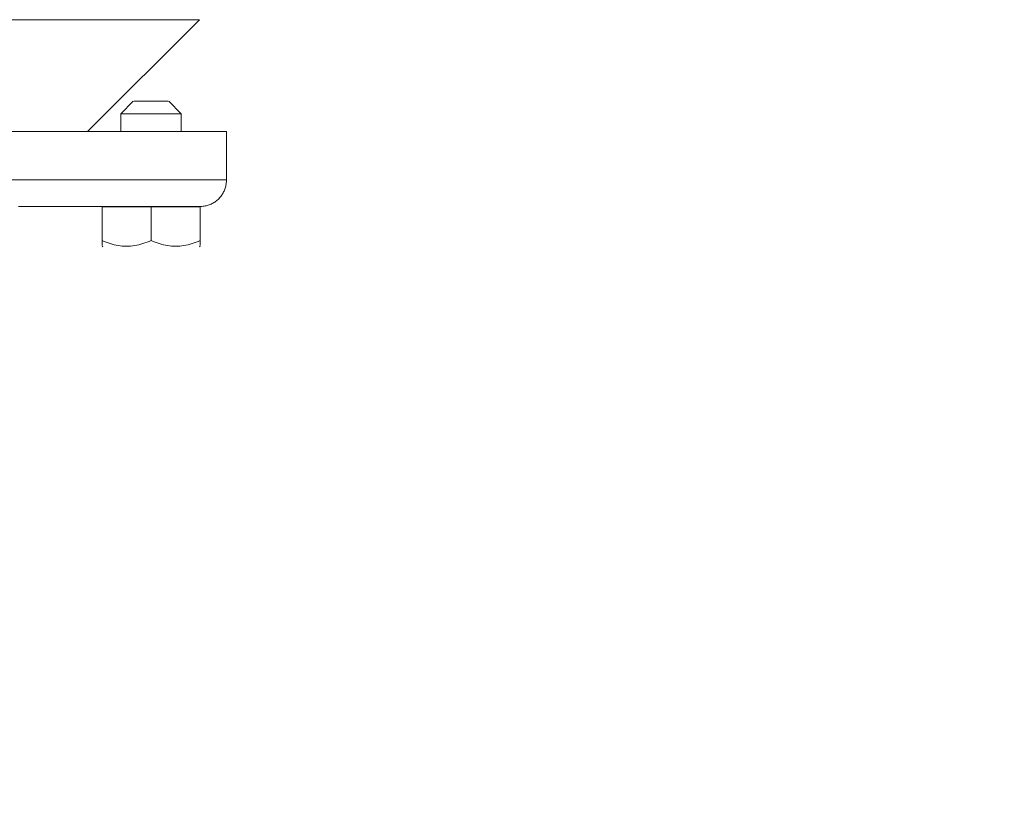
# Model space of a CAD drawing. Units: millimetres. Extents: x -26828 to -20668, y -1919 to 2371.
# Drawn here: x -22731 to -22600, y 1856 to 1960 of the extents above; entities that cross this region are included whole.
import ezdxf
from ezdxf import colors
from ezdxf.entities.mleader import LeaderData, LeaderLine
from ezdxf.math import Vec2, Vec3

# ---------------------------------------------------------------- set-up
doc = ezdxf.new("R2010")
doc.units = ezdxf.units.MM
doc.layers.add('M-EQPM', color=7, linetype='Continuous', lineweight=20)
doc.styles.get("Standard").update_dxf_attribs({"font": 'isocpeui.ttf'})

# ---------------------------------------------------------------- blocks, each defined once
blk = doc.blocks.new('фламко водоснабжение 25 - фламко водоснабжение 25-4740716-Разрез 1')
at = {"layer": 'M-EQPM'}
for p, q in [((-22706.78, 1959.55), (-22794.58, 1959.55)), ((-22721.61, 1944.72), (-22706.78, 1959.55)), ((-22715.55, 1948.72), (-22717.18, 1947.08)), ((-22715.47, 1948.72), (-22713.18, 1948.72)), ((-22713.18, 1948.72), (-22710.9, 1948.72)), ((-22709.18, 1947.08), (-22710.82, 1948.72)), ((-22717.18, 1947.08), (-22717.18, 1944.72)), ((-22713.18, 1947.08), (-22717.18, 1947.08)), ((-22709.18, 1947.08), (-22713.18, 1947.08)), ((-22709.18, 1944.72), (-22709.18, 1947.08)), ((-22798.18, 1944.72), (-22703.19, 1944.72)), ((-22703.19, 1938.3), (-22703.19, 1944.72)), ((-22798.18, 1938.3), (-22703.19, 1938.3)), ((-22719.68, 1934.72), (-22713.18, 1934.72)), ((-22719.68, 1930.27), (-22719.68, 1934.72)), ((-22713.18, 1934.72), (-22706.68, 1934.72)), ((-22713.18, 1934.72), (-22713.18, 1930.27)), ((-22706.68, 1930.27), (-22706.68, 1934.72)), ((-22719.69, 1929.5), (-22719.6, 1929.42)), ((-22713.18, 1929.42), (-22713.18, 1929.42)), ((-22713.18, 1929.42), (-22713.18, 1929.42)), ((-22706.77, 1929.42), (-22706.67, 1929.5))]:
    blk.add_line(p, q, dxfattribs=at)
at = {"layer": 'M-EQPM', "flags": 128}
for points in [[(-22703.19, 1938.3), (-22703.19, 1938.17), (-22703.2, 1938.03), (-22703.21, 1937.89), (-22703.23, 1937.75), (-22703.25, 1937.61), (-22703.28, 1937.48), (-22703.31, 1937.34), (-22703.35, 1937.21), (-22703.39, 1937.08), (-22703.44, 1936.95), (-22703.5, 1936.82), (-22703.56, 1936.7), (-22703.62, 1936.57), (-22703.69, 1936.45), (-22703.76, 1936.34), (-22703.84, 1936.22), (-22703.93, 1936.11), (-22704.01, 1936), (-22704.11, 1935.9), (-22704.2, 1935.8), (-22704.3, 1935.7), (-22704.41, 1935.61), (-22704.51, 1935.52), (-22704.62, 1935.44), (-22704.74, 1935.36), (-22704.86, 1935.28), (-22704.98, 1935.21), (-22705.1, 1935.15), (-22705.22, 1935.09), (-22705.35, 1935.03), (-22705.48, 1934.98), (-22705.61, 1934.94), (-22705.74, 1934.9), (-22705.88, 1934.87), (-22706.02, 1934.84), (-22706.15, 1934.82), (-22706.29, 1934.8), (-22706.43, 1934.79), (-22706.57, 1934.78), (-22706.66, 1934.78)], [(-22730.78, 1934.78), (-22729.22, 1934.78), (-22727.7, 1934.78), (-22726.22, 1934.78), (-22724.78, 1934.78), (-22723.37, 1934.78), (-22722.01, 1934.78), (-22720.7, 1934.78), (-22719.44, 1934.78), (-22718.22, 1934.78), (-22717.06, 1934.78), (-22715.95, 1934.78), (-22714.89, 1934.78), (-22713.9, 1934.78), (-22712.96, 1934.78), (-22712.08, 1934.78), (-22711.27, 1934.78), (-22710.51, 1934.78), (-22709.83, 1934.78), (-22709.2, 1934.78), (-22708.65, 1934.78), (-22708.16, 1934.78), (-22707.74, 1934.78), (-22707.38, 1934.78), (-22707.1, 1934.78), (-22706.89, 1934.78), (-22706.74, 1934.78), (-22706.67, 1934.78), (-22706.66, 1934.78)], [(-22706.66, 1934.78), (-22706.7, 1934.78), (-22706.8, 1934.78), (-22706.98, 1934.78), (-22707.22, 1934.78), (-22707.54, 1934.78), (-22707.92, 1934.78), (-22708.37, 1934.78), (-22708.89, 1934.78)]]:
    blk.add_lwpolyline(points, dxfattribs=at)
at = {"layer": 'M-EQPM'}
for points in [[(-22719.68, 1930.27), (-22719.68, 1929.93), (-22719.68, 1929.7), (-22719.68, 1929.58)], [(-22713.18, 1930.27), (-22713.9, 1929.93), (-22715.34, 1929.46), (-22717.56, 1929.47), (-22718.98, 1929.93), (-22719.68, 1930.27)], [(-22706.68, 1930.27), (-22707.39, 1929.93), (-22708.81, 1929.47), (-22711.02, 1929.46), (-22712.46, 1929.93), (-22713.18, 1930.27)], [(-22706.68, 1929.58), (-22706.68, 1929.69), (-22706.68, 1929.93), (-22706.68, 1930.27)]]:
    blk.add_open_spline(points, degree=3, dxfattribs=at)

msp = doc.modelspace()

# ---------------------------------------------------------------- block references
at = {"layer": 'M-EQPM'}
msp.add_blockref('фламко водоснабжение 25 - фламко водоснабжение 25-4740716-Разрез 1', (0, 0), dxfattribs=at)

# ---------------------------------------------------------------- leaders
ml = msp.add_multileader_mtext('Standard')
ml.set_content('Расширительные баки', color=256)
ml.set_leader_properties()
ml.build(insert=Vec2(0, 0))
ml.multileader.update_dxf_attribs({"text_left_attachment_type": 6, "text_right_attachment_type": 6, "dogleg_length": 0.36, "arrow_head_size": 0.18})
ctx = ml.context
ctx.base_point, ctx.char_height, ctx.arrow_head_size, ctx.landing_gap_size, ctx.plane_origin = Vec3(-23961.72, 1620.36), 50, 0.18, 0.09, Vec3(-24022.17, 1283.39)
ctx.left_attachment, ctx.right_attachment, ctx.text_align_type = 6, 6, 1
notes = []
notes.append((ctx, [(1, (1, 1, 0), (-23243.98, 1620.36), (-1, 0), 0.36, [(1, [(-22862.79, 2061), (-22332, 1014.67)], 0, [])])]))
ctx.mtext.insert, ctx.mtext.alignment, ctx.mtext.flow_direction = Vec3(-23603.03, 1685.36), 2, 5
for ctx, leaders in notes:
    for number, flags, end, landing, length, lines in leaders:
        leader = LeaderData()
        leader.index, (leader.has_last_leader_line, leader.has_dogleg_vector, leader.attachment_direction) = number, flags
        leader.last_leader_point, leader.dogleg_vector, leader.dogleg_length = Vec3(end), Vec3(landing), length
        for number, points, colour, breaks in lines:
            line = LeaderLine()
            line.index, line.vertices, line.color, line.breaks = number, Vec3.list(points), colors.encode_raw_color(colour), breaks
            leader.lines.append(line)
        ctx.leaders.append(leader)

doc.saveas('drawing.dxf')
